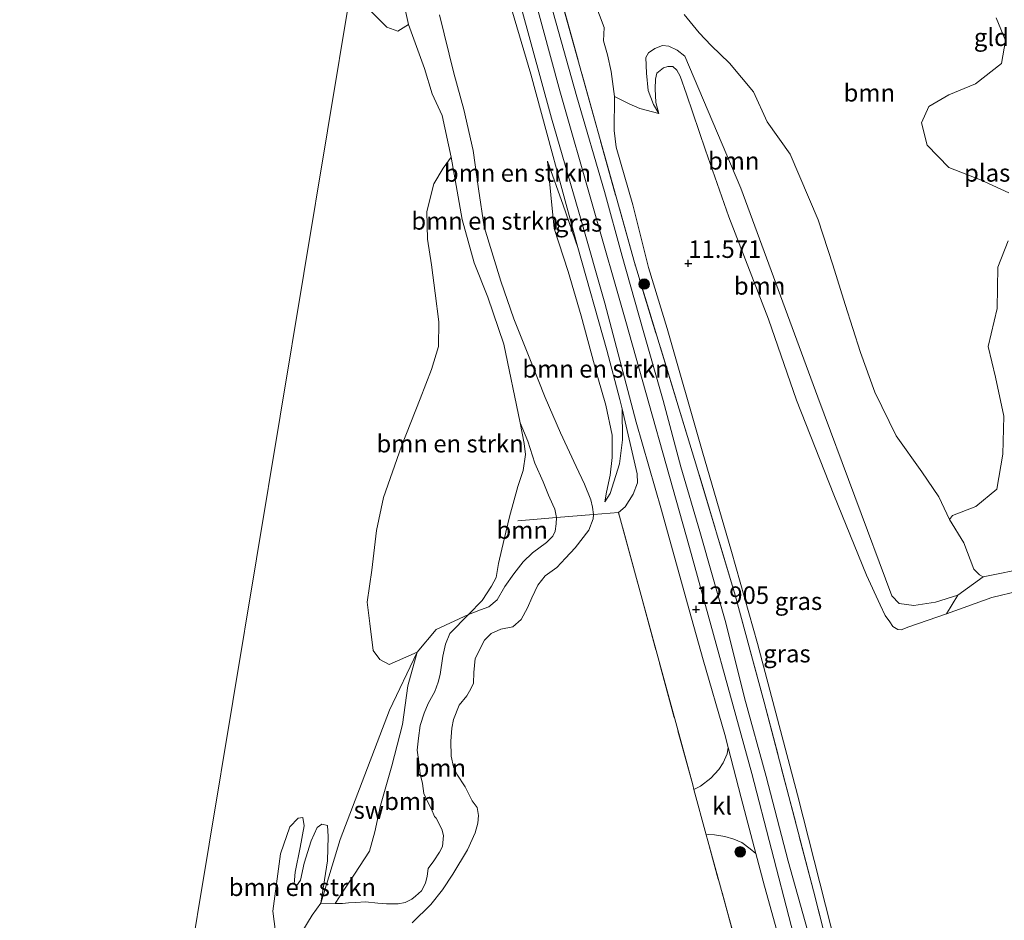
# Model space of a CAD drawing. Units: metres. Extents: x 199990 to 208761, y 431248 to 437501.
# Drawn here: x 200455 to 200595, y 432556 to 432685 of the extents above; entities that cross this region are included whole.
import ezdxf
from ezdxf.enums import TextEntityAlignment as Align

# ---------------------------------------------------------------- set-up
doc = ezdxf.new("R2010")
doc.units = ezdxf.units.M
doc.linetypes.add('IE-TERREINAFSCHEIDING', pattern=[10, 8, -2])
doc.layers.get('0').update_dxf_attribs({"lineweight": 25})
for name, color, linetype, lineweight in [('B-ME-GR-BOMENSTRUIKEN-GV-B6', 93, 'Continuous', 18), ('B-ME-GR-BOOM-GV-B6', 93, 'Continuous', 18), ('B-ME-GR-BOOM-S-B1', 93, 'Continuous', 18), ('B-ME-GW-KRUINLIJN-L-B1', 93, 'Continuous', 18), ('B-ME-GW-TEENLIJN-L-B1', 93, 'Continuous', 18), ('B-ME-IE-GRASLAND-GV-B6', 93, 'Continuous', 18), ('B-ME-IE-GRONDWERKLIJN-GROND_INGERICHT-GV-B6', 253, 'Continuous', 18), ('B-ME-IE-GRONDWERKLIJN-GROND_NIETINGERICHT-GV-B6', 253, 'Continuous', 18), ('B-ME-IE-HULPGEOMETRIE-L-B1', 53, 'Continuous', 18), ('B-ME-IE-TERREINAFSCHEIDING-DOORGANG-L-B1', 8, 'IE-TERREINAFSCHEIDING-KUNSTMATIG-OPEN', 18), ('B-ME-IE-TERREINAFSCHEIDING-RASTERHEKWERK-L-B1', 8, 'IE-TERREINAFSCHEIDING', 18), ('B-ME-OG-WATER-GV-B6', 153, 'Continuous', 18), ('B-ME-VH-VERH_SOORT-BITUMEN-GV-B6', 8, 'IE-TERREINAFSCHEIDING-NATUURLIJK-HOUTWAL', 18), ('B-ME-VH-VERH_SOORT-KLINKERS-GV-B6', 8, 'IE-TERREINAFSCHEIDING-NATUURLIJK-HOUTWAL', 18)]:
    doc.layers.add(name, color=color, linetype=linetype, lineweight=lineweight)
doc.layers.add('B-ME-GW-HOOGTEPUNT-S-B1', color=10, linetype='Continuous')
doc.styles.add('NLCS-ISO', font='NLCS-ISO.TTF')
doc.linetypes.add('IE-TERREINAFSCHEIDING-KUNSTMATIG-OPEN', pattern='A,7,-1.5,[67,NLCS.SHX,S=0.75,R=0,X=0,Y=0],-1.5', length=10)
doc.linetypes.add('IE-TERREINAFSCHEIDING-NATUURLIJK-HOUTWAL', pattern='A,7,-1.5,[67,NLCS.SHX,S=0.75,R=45,X=0,Y=0],-1.5,7,-1.5,[70,NLCS.SHX,S=0.75,R=0,X=0,Y=0],-1.5', length=20)

# ---------------------------------------------------------------- blocks, each defined once
blk = doc.blocks.new('hoogtepunt')
for p, q in [((-0.5, 0), (0.5, 0)), ((0, 0.5), (0, -0.5))]:
    blk.add_line(p, q)
blk = doc.blocks.new('boom')
h = blk.add_hatch(color=256)
edge = h.paths.add_edge_path()
edge.add_arc((0, 0), 0.75, 0, 360)
blk.add_circle((0, 0), 0.75)

msp = doc.modelspace()

# ---------------------------------------------------------------- linework, layer by layer
at = {"layer": 'B-ME-GR-BOMENSTRUIKEN-GV-B6'}
for points in [[(200510.047, 432684.096, 10.374), (200508.527, 432683.137, 10.375), (200506.959, 432683.719, 10.375), (200502.859, 432687.886, 10.375), (200501.9, 432689.32, 10.375), (200505.506, 432711.37, 10.375), (200507.228, 432697.031, 10.374), (200510.047, 432684.096, 10.374)], [(200521.159, 432698.578, 12.466), (200527.533, 432677.001, 12.69), (200534.227, 432652.258, 12.888), (200532.141, 432658.286, 12.763), (200529.896, 432664.597, 12.643), (200530.835, 432654.956, 12.484), (200532.849, 432648.826, 12.574), (200534.702, 432642.529, 12.484), (200537.103, 432633.712, 12.307), (200538.251, 432629.774, 12.307), (200539.13, 432625.477, 12.281), (200539.128, 432622.305, 12.273), (200538.86, 432619.781, 12.307), (200538.348, 432617.32, 12.307), (200538.106, 432615.96, 12.376), (200538.83, 432617.151, 12.621), (200540.168, 432621.363, 12.72), (200540.588, 432624.805, 12.813), (200540.573, 432629.258, 12.871), (200542.687, 432619.982, 12.759), (200542.73, 432618.668, 12.742), (200542.149, 432617.06, 12.699), (200540.974, 432615.226, 12.539), (200540.026, 432614.453, 12.397), (200536.469, 432614.152, 12.238), (200536.322, 432615.215, 12.218), (200536.102, 432616.245, 12.212), (200535.178, 432618.486, 12.143), (200533.986, 432620.996, 12.032), (200531.762, 432625.802, 11.821), (200529.579, 432630.831, 11.691), (200527.682, 432635.638, 11.61), (200525.093, 432642.086, 11.39), (200523.258, 432647.461, 11.369), (200520.884, 432655.23, 11.364), (200520.06, 432660.627, 11.536), (200519.3, 432666.108, 11.743), (200517.951, 432671.941, 11.812), (200516.54, 432677.15, 11.834), (200514.515, 432685.455, 11.855)], [(200514.515, 432685.455, 11.855), (200516.54, 432677.15, 11.834), (200517.951, 432671.941, 11.812), (200519.3, 432666.108, 11.743), (200520.06, 432660.627, 11.536), (200520.884, 432655.23, 11.364), (200523.258, 432647.461, 11.369), (200525.093, 432642.086, 11.39), (200527.682, 432635.638, 11.61), (200529.579, 432630.831, 11.691), (200531.762, 432625.802, 11.821), (200533.986, 432620.996, 12.032), (200535.178, 432618.486, 12.143), (200536.102, 432616.245, 12.212), (200536.322, 432615.215, 12.218), (200536.469, 432614.152, 12.238), (200531.176, 432613.711, 11.158), (200530.958, 432614.895, 11.158), (200530.689, 432615.517, 11.158), (200530.048, 432616.901, 11.059), (200529.3, 432618.798, 10.964), (200528.112, 432621.465, 10.753), (200527.09, 432624.638, 10.465), (200525.988, 432627.252, 10.374), (200523.651, 432638.463, 10.374), (200521.375, 432645.185, 10.374), (200519.421, 432650.08, 10.374), (200517.706, 432656.242, 10.374), (200516.173, 432665.178, 10.374), (200514.862, 432671.118, 10.374), (200513.443, 432674.193, 10.374), (200512.37, 432677.787, 10.374), (200510.047, 432684.096, 10.374), (200507.228, 432697.031, 10.374)], [(200525.988, 432627.252, 10.374), (200526.594, 432624.298, 10.374), (200526.781, 432622.731, 10.374), (200526.455, 432620.43, 10.374), (200525.657, 432618.15, 10.374), (200524.473, 432613.827, 10.374), (200523.72, 432610.646, 10.374), (200522.907, 432607.169, 10.374), (200522.577, 432605.172, 10.374), (200521.907, 432603.92, 10.374), (200520.586, 432601.892, 10.374), (200518.616, 432599.89, 10.374), (200514.038, 432597.731, 10.323), (200511.283, 432594.517, 10.323), (200507.301, 432592.755, 10.374), (200505.956, 432593.472, 10.374), (200505.038, 432594.749, 10.374), (200504.568, 432598.58, 10.374), (200504.187, 432601.626, 10.374), (200504.859, 432606.218, 10.374), (200505.509, 432611.864, 10.374), (200506.495, 432616.568, 10.374), (200509.093, 432623.915, 10.374), (200511.737, 432630.68, 10.374), (200513.35, 432634.847, 10.374), (200514.358, 432638.117, 10.374), (200514.38, 432641.634, 10.374), (200513.888, 432645.756, 10.374), (200513.373, 432649.788, 10.374), (200512.768, 432653.462, 10.374), (200512.701, 432657.382, 10.374), (200513.686, 432661.325, 10.374), (200515.008, 432663.565, 10.374), (200516.173, 432665.178, 10.374), (200517.706, 432656.242, 10.374), (200519.421, 432650.08, 10.374), (200521.375, 432645.185, 10.374), (200523.651, 432638.463, 10.374), (200525.988, 432627.252, 10.374)], [(200534.227, 432652.258, 12.888), (200538.352, 432637.632, 12.888), (200540.215, 432630.577, 12.927), (200540.573, 432629.258, 12.871), (200540.588, 432624.805, 12.813), (200540.168, 432621.363, 12.72), (200538.83, 432617.151, 12.621), (200538.106, 432615.96, 12.376), (200538.348, 432617.32, 12.307), (200538.86, 432619.781, 12.307), (200539.128, 432622.305, 12.273), (200539.13, 432625.477, 12.281), (200538.251, 432629.774, 12.307), (200537.103, 432633.712, 12.307), (200534.702, 432642.529, 12.484), (200532.849, 432648.826, 12.574), (200530.835, 432654.956, 12.484), (200529.896, 432664.597, 12.643), (200532.141, 432658.286, 12.763), (200534.227, 432652.258, 12.888)], [(200491.312, 432552.717, 10.323), (200490.707, 432557.533, 10.323), (200491.805, 432565.732, 10.323), (200493.149, 432569.585, 10.323), (200494.314, 432570.817, 10.323), (200495.008, 432570.929, 10.323), (200495.187, 432569.742, 10.323), (200494.605, 432566.65, 10.323), (200493.91, 432563.111, 10.323), (200493.776, 432561.431, 10.323), (200494.089, 432561.162, 10.323), (200494.672, 432561.968, 10.323), (200495.187, 432564.41, 10.323), (200496.173, 432567.591, 10.323), (200497.024, 432569.473, 10.323), (200497.719, 432569.966, 10.323), (200498.525, 432569.764, 10.323), (200498.615, 432568.218, 10.323), (200498.503, 432564.724, 10.323), (200497.562, 432558.675, 10.323)], [(200497.562, 432558.675, 10.323), (200496.329, 432556.984, 10.323), (200494.862, 432554.542, 10.323)]]:
    msp.add_polyline3d(points, dxfattribs=at)
at = {"layer": 'B-ME-GR-BOOM-GV-B6'}
for points in [[(200549.393, 432685.538, 10.353), (200551.532, 432682.881, 10.353), (200553.261, 432681.113, 10.353), (200555.889, 432678.583, 10.353), (200559.322, 432674.472, 10.353), (200561.276, 432670.176, 10.353), (200564.517, 432665.596, 10.353), (200568.532, 432656.196, 10.353), (200570.627, 432649.784, 10.353), (200572.403, 432644.107, 10.353), (200574.582, 432637.282, 10.353), (200576.616, 432631.601, 10.353), (200579.673, 432625.383, 10.353), (200583.344, 432620.232, 10.353), (200585.754, 432616.657, 10.353), (200587.288, 432613.449, 10.353), (200589.306, 432610.11, 10.353), (200590.754, 432606.341, 10.353), (200591.575, 432605.534, 10.353), (200592.087, 432605.266, 10.353), (200588.487, 432602.638, 10.5), (200585.289, 432601.62, 10.612), (200582.177, 432601.163, 10.65), (200580.115, 432601.462, 10.681), (200579.041, 432602.532, 10.669), (200568.476, 432630.916, 10.431), (200557.513, 432660.707, 10.531), (200549.5, 432679.568, 10.65), (200548.403, 432680.411, 10.693), (200547.213, 432680.974, 10.693), (200546.309, 432681.087, 10.706), (200545.24, 432680.662, 10.744), (200544.307, 432680.049, 10.744), (200543.937, 432679.382, 10.744), (200544.029, 432677.136, 10.856), (200544.264, 432674.672, 11.054), (200545.033, 432672.655, 11.274), (200545.773, 432671.398, 11.463), (200543.083, 432672.077, 11.325), (200541.575, 432672.745, 11.413), (200539.467, 432673.835, 11.726), (200538.993, 432677.372, 11.382), (200538.483, 432679.744, 11.054), (200537.914, 432681.778, 10.865), (200538.015, 432683.655, 10.65), (200535.47, 432690.366, 10.817)], [(200587.288, 432613.449, 10.353), (200585.754, 432616.657, 10.353), (200583.344, 432620.232, 10.353), (200579.673, 432625.383, 10.353), (200576.616, 432631.601, 10.353), (200574.582, 432637.282, 10.353), (200572.403, 432644.107, 10.353), (200570.627, 432649.784, 10.353), (200568.532, 432656.196, 10.353), (200564.517, 432665.596, 10.353), (200561.276, 432670.176, 10.353), (200559.322, 432674.472, 10.353), (200555.889, 432678.583, 10.353), (200553.261, 432681.113, 10.353), (200551.532, 432682.881, 10.353), (200549.393, 432685.538, 10.353)], [(200593.941, 432685.037, 10.234), (200595.277, 432681.818, 10.234), (200594.712, 432678.529, 10.247), (200591.006, 432675.635, 10.265), (200587.204, 432674.067, 10.297), (200584.342, 432672.373, 10.303), (200583.263, 432670.068, 10.316), (200584.083, 432666.858, 10.297), (200587.184, 432663.681, 10.272), (200591.713, 432661.935, 10.272), (200595.752, 432660.062, 10.284)], [(200549.5, 432679.568, 10.65), (200557.513, 432660.707, 10.531), (200568.476, 432630.916, 10.431), (200579.041, 432602.532, 10.669), (200580.115, 432601.462, 10.681), (200582.177, 432601.163, 10.65), (200585.289, 432601.62, 10.612), (200588.487, 432602.638, 10.5), (200586.841, 432599.971, 11.571), (200581.465, 432598.111, 11.545), (200580.387, 432597.712, 11.524), (200579.895, 432597.757, 11.515), (200579.167, 432598.149, 11.506), (200578.747, 432598.816, 11.455), (200578.116, 432599.743, 11.412), (200577.36, 432601.242, 11.304), (200575.444, 432605.478, 11.274), (200570.785, 432616.971, 11.274), (200565.449, 432630.49, 11.274), (200561.435, 432642.022, 11.192), (200555.78, 432656.626, 11.252), (200552.436, 432666.132, 11.222), (200549.746, 432674.155, 11.317), (200548.837, 432676.7, 11.295), (200548.347, 432677.559, 11.295), (200547.805, 432678.089, 11.231), (200547.08, 432678.088, 11.218), (200546.481, 432677.905, 11.227), (200545.506, 432677.151, 11.209), (200545.321, 432676.279, 11.244), (200545.276, 432674.913, 11.304), (200545.368, 432672.939, 11.394), (200545.773, 432671.398, 11.463), (200545.033, 432672.655, 11.274), (200544.264, 432674.672, 11.054), (200544.029, 432677.136, 10.856), (200543.937, 432679.382, 10.744), (200544.307, 432680.049, 10.744), (200545.24, 432680.662, 10.744), (200546.309, 432681.087, 10.706), (200547.213, 432680.974, 10.693), (200548.403, 432680.411, 10.693), (200549.5, 432679.568, 10.65)], [(200595.649, 432653.206, 10.322), (200594.177, 432649.448, 10.341), (200594.078, 432643.564, 10.328), (200592.801, 432638.13, 10.334), (200593.826, 432633.761, 10.353), (200595.041, 432628.171, 10.359), (200594.875, 432622.761, 10.347), (200594.048, 432617.789, 10.347), (200591.034, 432615.292, 10.334), (200587.694, 432613.989, 10.347), (200587.288, 432613.449, 10.353)], [(200531.176, 432613.711, 11.158), (200531.144, 432612.827, 11.158), (200530.982, 432611.775, 11.158), (200530.649, 432611.039, 11.153), (200529.762, 432610.174, 11.097), (200527.786, 432608.663, 10.899), (200526.435, 432607.397, 10.882), (200525.109, 432605.677, 10.783), (200523.822, 432603.875, 10.693), (200522.719, 432601.986, 10.602), (200521.536, 432600.97, 10.533), (200520.344, 432600.558, 10.434), (200518.616, 432599.89, 10.374), (200520.586, 432601.892, 10.374), (200521.907, 432603.92, 10.374), (200522.577, 432605.172, 10.374), (200522.907, 432607.169, 10.374), (200523.72, 432610.646, 10.374), (200524.473, 432613.827, 10.374), (200525.657, 432618.15, 10.374), (200526.455, 432620.43, 10.374), (200526.781, 432622.731, 10.374), (200526.594, 432624.298, 10.374), (200525.988, 432627.252, 10.374), (200527.09, 432624.638, 10.465), (200528.112, 432621.465, 10.753), (200529.3, 432618.798, 10.964), (200530.048, 432616.901, 11.059), (200530.689, 432615.517, 11.158), (200530.958, 432614.895, 11.158), (200531.176, 432613.711, 11.158)], [(200494.862, 432554.542, 10.323), (200496.329, 432556.984, 10.323), (200497.562, 432558.675, 10.323), (200499.596, 432558.629, 10.374), (200500.643, 432558.657, 10.37), (200501.51, 432558.707, 10.37), (200502.545, 432558.783, 10.4), (200503.948, 432558.879, 10.43), (200505.674, 432558.678, 10.465), (200506.942, 432558.587, 10.559), (200508.603, 432558.605, 10.611), (200509.608, 432558.755, 10.637), (200510.553, 432559.268, 10.645), (200511.046, 432559.694, 10.645), (200511.945, 432560.46, 10.684), (200512.493, 432561.556, 10.684), (200512.739, 432562.551, 10.684), (200512.883, 432563.629, 10.706), (200513.689, 432564.734, 10.912), (200514.474, 432565.962, 11.02), (200514.92, 432566.781, 11.041), (200515.059, 432568.347, 10.977), (200514.804, 432569.265, 10.947), (200514.012, 432570.793, 11.059), (200513.788, 432571.054, 10.938), (200513.342, 432572.085, 10.874), (200512.853, 432572.998, 10.762), (200512.248, 432574.345, 10.598), (200512.055, 432575.747, 10.598), (200511.73, 432577.14, 10.589), (200511.564, 432578.857, 10.594), (200511.321, 432580.51, 10.607), (200511.489, 432582.246, 10.611), (200511.722, 432584.039, 10.62), (200512.324, 432585.788, 10.62), (200512.896, 432587.174, 10.654), (200513.84, 432588.875, 10.65), (200514.289, 432590.246, 10.65), (200514.572, 432591.3, 10.641), (200514.967, 432593.952, 10.62), (200515.359, 432595.656, 10.533), (200515.982, 432597.151, 10.374), (200518.616, 432599.89, 10.374), (200520.344, 432600.558, 10.434), (200521.536, 432600.97, 10.533), (200522.719, 432601.986, 10.602), (200523.822, 432603.875, 10.693), (200525.109, 432605.677, 10.783), (200526.435, 432607.397, 10.882), (200527.786, 432608.663, 10.899), (200529.762, 432610.174, 11.097), (200530.649, 432611.039, 11.153), (200530.982, 432611.775, 11.158), (200531.144, 432612.827, 11.158), (200531.176, 432613.711, 11.158), (200536.469, 432614.152, 12.238), (200536.428, 432613.542, 12.273), (200535.815, 432611.901, 12.242), (200533.86, 432609.41, 12.182), (200532.452, 432607.914, 12.178), (200531.241, 432606.588, 12.174), (200529.597, 432605.412, 12.156), (200528.52, 432604.046, 12.113), (200527.679, 432602.263, 12.1), (200527.044, 432600.842, 12.174), (200526.149, 432599.17, 12.169), (200524.976, 432598.123, 12.135), (200523.268, 432597.806, 12.152), (200521.846, 432597.18, 12.182), (200520.905, 432596.204, 12.178), (200519.6, 432593.58, 12.143), (200519.391, 432591.597, 12.143), (200519.324, 432590.068, 12.217), (200518.969, 432589.288, 12.26), (200518.382, 432588.262, 12.311), (200517.322, 432586.936, 12.35), (200516.495, 432584.895, 12.402), (200516.273, 432583.675, 12.44), (200516.132, 432581.819, 12.445), (200516.175, 432579.666, 12.462), (200516.485, 432578.131, 12.479), (200516.944, 432577.079, 12.445), (200518.166, 432575.281, 12.432), (200519.156, 432573.3, 12.471), (200519.884, 432572.321, 12.471)], [(200499.596, 432558.629, 10.374), (200500.834, 432560.542, 10.478), (200502.353, 432562.829, 10.522), (200504.502, 432566.114, 10.496), (200505.25, 432568.879, 10.496), (200506.082, 432572.611, 10.513), (200507.709, 432578.286, 10.443), (200509.214, 432584.174, 10.513), (200509.996, 432589.718, 10.53), (200511.283, 432594.517, 10.323), (200514.038, 432597.731, 10.323), (200518.616, 432599.89, 10.374), (200515.982, 432597.151, 10.374), (200515.359, 432595.656, 10.533), (200514.967, 432593.952, 10.62), (200514.572, 432591.3, 10.641), (200514.289, 432590.246, 10.65), (200513.84, 432588.875, 10.65), (200512.896, 432587.174, 10.654), (200512.324, 432585.788, 10.62), (200511.722, 432584.039, 10.62), (200511.489, 432582.246, 10.611), (200511.321, 432580.51, 10.607), (200511.564, 432578.857, 10.594), (200511.73, 432577.14, 10.589), (200512.055, 432575.747, 10.598), (200512.248, 432574.345, 10.598), (200512.853, 432572.998, 10.762), (200513.342, 432572.085, 10.874), (200513.788, 432571.054, 10.938), (200514.012, 432570.793, 11.059), (200514.804, 432569.265, 10.947), (200515.059, 432568.347, 10.977), (200514.92, 432566.781, 11.041), (200514.474, 432565.962, 11.02), (200513.689, 432564.734, 10.912), (200512.883, 432563.629, 10.706), (200512.739, 432562.551, 10.684), (200512.493, 432561.556, 10.684), (200511.945, 432560.46, 10.684), (200511.046, 432559.694, 10.645), (200510.553, 432559.268, 10.645), (200509.608, 432558.755, 10.637), (200508.603, 432558.605, 10.611), (200506.942, 432558.587, 10.559), (200505.674, 432558.678, 10.465), (200503.948, 432558.879, 10.43), (200502.545, 432558.783, 10.4), (200501.51, 432558.707, 10.37), (200500.643, 432558.657, 10.37), (200499.596, 432558.629, 10.374)], [(200519.884, 432572.321, 12.471), (200520.074, 432571.179, 12.457), (200519.951, 432570.114, 12.443), (200519.604, 432568.726, 12.476), (200518.473, 432566.295, 12.54), (200516.412, 432562.812, 12.6), (200514.899, 432560.572, 12.586), (200513.242, 432558.511, 12.614), (200510.587, 432555.89, 12.559)]]:
    msp.add_polyline3d(points, dxfattribs=at)
at = {"layer": 'B-ME-GW-KRUINLIJN-L-B1'}
for points in [[(200514.715, 432740.836, 12.669), (200519.648, 432718.94, 12.643), (200531.679, 432674.645, 12.776), (200541.094, 432641.698, 12.854), (200550.171, 432609.435, 12.888), (200559.065, 432577.187, 13.047), (200564.703, 432555.483, 13.09), (200575.43, 432515.826, 13.185), (200582.792, 432488.92, 13.362), (200588.87, 432466.909, 13.37), (200596.921, 432438.647, 13.344), (200601.584, 432421.223, 13.336), (200608.881, 432394.323, 13.474), (200614.773, 432372.465, 13.456)], [(200519.884, 432572.321, 12.471), (200519.156, 432573.3, 12.471), (200518.166, 432575.281, 12.432), (200516.944, 432577.079, 12.445), (200516.485, 432578.131, 12.479), (200516.175, 432579.666, 12.462), (200516.132, 432581.819, 12.445), (200516.273, 432583.675, 12.44), (200516.495, 432584.895, 12.402), (200517.322, 432586.936, 12.35), (200518.382, 432588.262, 12.311), (200518.969, 432589.288, 12.26), (200519.324, 432590.068, 12.217), (200519.391, 432591.597, 12.143), (200519.6, 432593.58, 12.143), (200520.905, 432596.204, 12.178), (200521.846, 432597.18, 12.182), (200523.268, 432597.806, 12.152), (200524.976, 432598.123, 12.135), (200526.149, 432599.17, 12.169), (200527.044, 432600.842, 12.174), (200527.679, 432602.263, 12.1), (200528.52, 432604.046, 12.113), (200529.597, 432605.412, 12.156), (200531.241, 432606.588, 12.174), (200532.452, 432607.914, 12.178), (200533.86, 432609.41, 12.182), (200535.815, 432611.901, 12.242), (200536.428, 432613.542, 12.273), (200536.469, 432614.152, 12.238), (200536.322, 432615.215, 12.218), (200536.102, 432616.245, 12.212), (200535.178, 432618.486, 12.143), (200533.986, 432620.996, 12.032), (200531.762, 432625.802, 11.821), (200529.579, 432630.831, 11.691), (200527.682, 432635.638, 11.61), (200525.093, 432642.086, 11.39), (200523.258, 432647.461, 11.369), (200520.884, 432655.23, 11.364), (200520.06, 432660.627, 11.536), (200519.3, 432666.108, 11.743), (200517.951, 432671.941, 11.812), (200516.54, 432677.15, 11.834), (200514.515, 432685.455, 11.855)], [(200555.78, 432656.626, 11.252), (200552.436, 432666.132, 11.222), (200549.746, 432674.155, 11.317), (200548.837, 432676.7, 11.295), (200548.347, 432677.559, 11.295), (200547.805, 432678.089, 11.231), (200547.08, 432678.088, 11.218), (200546.481, 432677.905, 11.227), (200545.506, 432677.151, 11.209), (200545.321, 432676.279, 11.244), (200545.276, 432674.913, 11.304), (200545.368, 432672.939, 11.394), (200545.773, 432671.398, 11.463)], [(200529.896, 432664.597, 12.643), (200532.141, 432658.286, 12.763), (200534.227, 432652.258, 12.888), (200538.352, 432637.632, 12.888), (200540.215, 432630.577, 12.927), (200540.573, 432629.258, 12.871)], [(200555.78, 432656.626, 11.252), (200561.435, 432642.022, 11.192), (200565.449, 432630.49, 11.274), (200570.785, 432616.971, 11.274), (200575.444, 432605.478, 11.274), (200577.36, 432601.242, 11.304), (200578.116, 432599.743, 11.412), (200578.747, 432598.816, 11.455), (200579.167, 432598.149, 11.506), (200579.895, 432597.757, 11.515), (200580.387, 432597.712, 11.524), (200581.465, 432598.111, 11.545), (200586.841, 432599.971, 11.571), (200593.306, 432602.302, 11.644), (200597.263, 432603.24, 11.717)], [(200540.573, 432629.258, 12.871), (200540.588, 432624.805, 12.813), (200540.168, 432621.363, 12.72), (200538.83, 432617.151, 12.621), (200538.106, 432615.96, 12.376)], [(200519.884, 432572.321, 12.471), (200520.074, 432571.179, 12.457), (200519.951, 432570.114, 12.443), (200519.604, 432568.726, 12.476), (200518.473, 432566.295, 12.54), (200516.412, 432562.812, 12.6), (200514.899, 432560.572, 12.586), (200513.242, 432558.511, 12.614), (200510.587, 432555.89, 12.559)]]:
    msp.add_polyline3d(points, dxfattribs=at)
at = {"layer": 'B-ME-GW-TEENLIJN-L-B1'}
for points in [[(200560.569, 432722.863, 10.284), (200559.353, 432723.647, 10.315), (200556.582, 432723.488, 10.365), (200553.816, 432723.587, 10.503), (200551.793, 432723.55, 10.503), (200548.831, 432722.923, 10.503), (200545.76, 432721.417, 10.472), (200541.948, 432719.331, 10.654), (200537.945, 432716.778, 10.666), (200534.118, 432713.918, 10.754), (200531.784, 432712.017, 10.842), (200530.843, 432709.739, 10.804), (200531.318, 432705.258, 10.767), (200533.095, 432698.867, 10.792), (200535.47, 432690.366, 10.817), (200538.015, 432683.655, 10.65)], [(200539.703, 432666.591, 11.889), (200539.425, 432668.958, 11.881), (200539.467, 432673.835, 11.726), (200538.993, 432677.372, 11.382), (200538.483, 432679.744, 11.054), (200537.914, 432681.778, 10.865), (200538.015, 432683.655, 10.65)], [(200545.773, 432671.398, 11.463), (200545.033, 432672.655, 11.274), (200544.264, 432674.672, 11.054), (200544.029, 432677.136, 10.856), (200543.937, 432679.382, 10.744), (200544.307, 432680.049, 10.744), (200545.24, 432680.662, 10.744), (200546.309, 432681.087, 10.706), (200547.213, 432680.974, 10.693), (200548.403, 432680.411, 10.693), (200549.5, 432679.568, 10.65)], [(200549.5, 432679.568, 10.65), (200557.513, 432660.707, 10.531), (200568.476, 432630.916, 10.431), (200579.041, 432602.532, 10.669), (200580.115, 432601.462, 10.681), (200582.177, 432601.163, 10.65), (200585.289, 432601.62, 10.612), (200588.487, 432602.638, 10.5), (200592.087, 432605.266, 10.353)], [(200539.703, 432666.591, 11.889), (200542.069, 432658.34, 11.907), (200544.335, 432649.419, 11.846)], [(200529.896, 432664.597, 12.643), (200530.835, 432654.956, 12.484), (200532.849, 432648.826, 12.574), (200534.702, 432642.529, 12.484), (200537.103, 432633.712, 12.307), (200538.251, 432629.774, 12.307), (200539.13, 432625.477, 12.281), (200539.128, 432622.305, 12.273), (200538.86, 432619.781, 12.307), (200538.348, 432617.32, 12.307), (200538.106, 432615.96, 12.376)], [(200602.935, 432468.558, 11.679), (200601.02, 432468.974, 11.693), (200598.539, 432469.627, 11.798), (200595.39, 432471.112, 12.035), (200593.343, 432472.959, 12.211), (200590.578, 432480.909, 12.24), (200588.904, 432487.734, 12.035), (200588.286, 432492.579, 12.016), (200586.984, 432498.629, 11.983), (200584.487, 432505.904, 11.874), (200581.532, 432516.347, 11.803), (200576.136, 432533.995, 11.883), (200571.162, 432552.215, 11.926), (200565.59, 432574.136, 11.902), (200559.895, 432595.721, 11.898), (200556.16, 432608.864, 11.769), (200551.969, 432623.244, 11.836), (200546.961, 432640.683, 11.86), (200544.335, 432649.419, 11.846)], [(200525.988, 432627.252, 10.374), (200527.09, 432624.638, 10.465), (200528.112, 432621.465, 10.753), (200529.3, 432618.798, 10.964), (200530.048, 432616.901, 11.059), (200530.689, 432615.517, 11.158), (200530.958, 432614.895, 11.158), (200531.176, 432613.711, 11.158), (200531.144, 432612.827, 11.158), (200530.982, 432611.775, 11.158), (200530.649, 432611.039, 11.153), (200529.762, 432610.174, 11.097), (200527.786, 432608.663, 10.899), (200526.435, 432607.397, 10.882), (200525.109, 432605.677, 10.783), (200523.822, 432603.875, 10.693), (200522.719, 432601.986, 10.602), (200521.536, 432600.97, 10.533), (200520.344, 432600.558, 10.434), (200518.616, 432599.89, 10.374)], [(200518.616, 432599.89, 10.374), (200515.982, 432597.151, 10.374), (200515.359, 432595.656, 10.533), (200514.967, 432593.952, 10.62), (200514.572, 432591.3, 10.641), (200514.289, 432590.246, 10.65), (200513.84, 432588.875, 10.65), (200512.896, 432587.174, 10.654), (200512.324, 432585.788, 10.62), (200511.722, 432584.039, 10.62), (200511.489, 432582.246, 10.611), (200511.321, 432580.51, 10.607), (200511.564, 432578.857, 10.594), (200511.73, 432577.14, 10.589), (200512.055, 432575.747, 10.598), (200512.248, 432574.345, 10.598), (200512.853, 432572.998, 10.762), (200513.342, 432572.085, 10.874), (200513.788, 432571.054, 10.938), (200514.012, 432570.793, 11.059), (200514.804, 432569.265, 10.947), (200515.059, 432568.347, 10.977), (200514.92, 432566.781, 11.041), (200514.474, 432565.962, 11.02), (200513.689, 432564.734, 10.912), (200512.883, 432563.629, 10.706), (200512.739, 432562.551, 10.684), (200512.493, 432561.556, 10.684), (200511.945, 432560.46, 10.684), (200511.046, 432559.694, 10.645), (200510.553, 432559.268, 10.645), (200509.608, 432558.755, 10.637), (200508.603, 432558.605, 10.611), (200506.942, 432558.587, 10.559), (200505.674, 432558.678, 10.465), (200503.948, 432558.879, 10.43), (200502.545, 432558.783, 10.4), (200501.51, 432558.707, 10.37), (200500.643, 432558.657, 10.37), (200499.596, 432558.629, 10.374), (200497.562, 432558.675, 10.323)]]:
    msp.add_polyline3d(points, dxfattribs=at)
at = {"layer": 'B-ME-IE-GRASLAND-GV-B6'}
for points in [[(200567, 432554.807, 13.009), (200564.26, 432564.682, 13.069), (200561.095, 432576.766, 12.991), (200558.024, 432587.984, 12.953), (200555.336, 432598.694, 12.884), (200551.628, 432611.727, 12.892), (200548.927, 432620.952, 12.867), (200546.436, 432630.416, 12.832), (200543.54, 432640.405, 12.798), (200540.574, 432651.041, 12.738), (200538.025, 432660.272, 12.703), (200534.071, 432673.778, 12.656), (200530.723, 432685.793, 12.574), (200524.274, 432709.02, 12.518), (200519.717, 432729.516, 12.527), (200515.897, 432745.903, 12.565), (200517.033, 432746.295, 12.514), (200519.669, 432734.879, 12.561), (200521.435, 432727.866, 12.565), (200522.461, 432724.453, 12.561), (200523.791, 432723.136, 12.539), (200525.142, 432722.694, 12.488), (200526.475, 432722.363, 12.238)], [(200526.475, 432722.363, 12.238), (200523.199, 432720.414, 12.587), (200524.383, 432715.616, 12.453), (200525.363, 432711.828, 12.621), (200531.618, 432688.521, 12.563), (200542.311, 432650.107, 12.695), (200551.227, 432620.915, 12.676), (200556.701, 432602.641, 12.691), (200560.844, 432587.353, 12.705), (200567.845, 432560.453, 12.781), (200574.725, 432533.51, 12.805)], [(200574.725, 432533.51, 12.805), (200567.845, 432560.453, 12.781), (200560.844, 432587.353, 12.705), (200556.701, 432602.641, 12.691), (200551.227, 432620.915, 12.676), (200542.311, 432650.107, 12.695), (200531.618, 432688.521, 12.563), (200525.363, 432711.828, 12.621), (200525.223, 432713.222, 12.557), (200525.352, 432714.707, 12.393), (200526.114, 432715.817, 12.264), (200527.811, 432716.898, 12.096), (200532.079, 432718.906, 12.079), (200539.18, 432722.782, 11.696), (200532.403, 432718.192, 11.722), (200529.344, 432716.219, 11.79), (200527.912, 432715.158, 11.885), (200527.196, 432714.162, 11.885), (200526.883, 432712.605, 11.885), (200527.437, 432709.675, 11.859), (200528.368, 432706.331, 11.907)], [(200528.368, 432706.331, 11.907), (200530.843, 432709.739, 10.804), (200531.318, 432705.258, 10.767), (200533.095, 432698.867, 10.792), (200535.47, 432690.366, 10.817), (200538.015, 432683.655, 10.65), (200537.914, 432681.778, 10.865), (200538.483, 432679.744, 11.054), (200538.993, 432677.372, 11.382), (200539.467, 432673.835, 11.726), (200539.425, 432668.958, 11.881), (200539.703, 432666.591, 11.889), (200542.069, 432658.34, 11.907), (200544.335, 432649.419, 11.846), (200546.961, 432640.683, 11.86), (200551.969, 432623.244, 11.836), (200556.16, 432608.864, 11.769), (200559.895, 432595.721, 11.898), (200565.59, 432574.136, 11.902), (200571.162, 432552.215, 11.926)], [(200524.66, 432691.978, 12.509), (200530.469, 432670.731, 12.647), (200534.73, 432656.161, 12.703), (200538.102, 432644.316, 12.755), (200542.578, 432627.347, 12.819), (200546.155, 432614.771, 12.849), (200550.148, 432600.551, 12.854), (200552.129, 432593.423, 12.936), (200555.203, 432582.778, 12.953), (200555.689, 432580.919, 12.957), (200555.567, 432579.998, 12.953), (200554.994, 432578.727, 12.884), (200554.354, 432577.764, 12.884), (200553.223, 432576.532, 12.884), (200551.758, 432575.403, 12.884), (200550.812, 432574.883, 12.885), (200550.63, 432575.557, 12.88), (200540.026, 432614.453, 12.397), (200540.974, 432615.226, 12.539), (200542.149, 432617.06, 12.699), (200542.73, 432618.668, 12.742), (200542.687, 432619.982, 12.759), (200540.573, 432629.258, 12.871), (200540.215, 432630.577, 12.927), (200538.352, 432637.632, 12.888), (200534.227, 432652.258, 12.888), (200527.533, 432677.001, 12.69), (200521.159, 432698.578, 12.466)], [(200552.554, 432568.433, 12.937), (200552.846, 432568.484, 13.004), (200553.743, 432568.426, 13.004), (200555.234, 432568.176, 13.004), (200556.495, 432567.831, 13.004), (200557.617, 432567.345, 13.004), (200558.843, 432566.422, 13.004), (200559.622, 432565.788, 13.005), (200560.877, 432561.115, 13.017), (200562.875, 432553.919, 13.035)], [(200562.235, 432533.201, 12.854), (200552.784, 432567.58, 12.944), (200552.554, 432568.433, 12.937)]]:
    msp.add_polyline3d(points, dxfattribs=at)
at = {"layer": 'B-ME-IE-GRONDWERKLIJN-GROND_INGERICHT-GV-B6'}
for points in [[(200571.162, 432552.215, 11.926), (200565.59, 432574.136, 11.902), (200559.895, 432595.721, 11.898), (200556.16, 432608.864, 11.769), (200551.969, 432623.244, 11.836), (200546.961, 432640.683, 11.86), (200544.335, 432649.419, 11.846), (200542.069, 432658.34, 11.907), (200539.703, 432666.591, 11.889), (200539.425, 432668.958, 11.881), (200539.467, 432673.835, 11.726), (200541.575, 432672.745, 11.413), (200543.083, 432672.077, 11.325), (200545.773, 432671.398, 11.463), (200545.368, 432672.939, 11.394), (200545.276, 432674.913, 11.304), (200545.321, 432676.279, 11.244), (200545.506, 432677.151, 11.209), (200546.481, 432677.905, 11.227), (200547.08, 432678.088, 11.218), (200547.805, 432678.089, 11.231), (200548.347, 432677.559, 11.295), (200548.837, 432676.7, 11.295), (200549.746, 432674.155, 11.317), (200552.436, 432666.132, 11.222), (200555.78, 432656.626, 11.252), (200561.435, 432642.022, 11.192), (200565.449, 432630.49, 11.274), (200570.785, 432616.971, 11.274), (200575.444, 432605.478, 11.274), (200577.36, 432601.242, 11.304), (200578.116, 432599.743, 11.412), (200578.747, 432598.816, 11.455), (200579.167, 432598.149, 11.506), (200579.895, 432597.757, 11.515), (200580.387, 432597.712, 11.524), (200581.465, 432598.111, 11.545), (200586.841, 432599.971, 11.571), (200593.306, 432602.302, 11.644), (200597.263, 432603.24, 11.717)], [(200510.587, 432555.89, 12.559), (200513.242, 432558.511, 12.614), (200514.899, 432560.572, 12.586), (200516.412, 432562.812, 12.6), (200518.473, 432566.295, 12.54), (200519.604, 432568.726, 12.476), (200519.951, 432570.114, 12.443), (200520.074, 432571.179, 12.457), (200519.884, 432572.321, 12.471), (200519.156, 432573.3, 12.471), (200518.166, 432575.281, 12.432), (200516.944, 432577.079, 12.445), (200516.485, 432578.131, 12.479), (200516.175, 432579.666, 12.462), (200516.132, 432581.819, 12.445), (200516.273, 432583.675, 12.44), (200516.495, 432584.895, 12.402), (200517.322, 432586.936, 12.35), (200518.382, 432588.262, 12.311), (200518.969, 432589.288, 12.26), (200519.324, 432590.068, 12.217), (200519.391, 432591.597, 12.143), (200519.6, 432593.58, 12.143), (200520.905, 432596.204, 12.178), (200521.846, 432597.18, 12.182), (200523.268, 432597.806, 12.152), (200524.976, 432598.123, 12.135), (200526.149, 432599.17, 12.169), (200527.044, 432600.842, 12.174), (200527.679, 432602.263, 12.1), (200528.52, 432604.046, 12.113), (200529.597, 432605.412, 12.156), (200531.241, 432606.588, 12.174), (200532.452, 432607.914, 12.178), (200533.86, 432609.41, 12.182), (200535.815, 432611.901, 12.242), (200536.428, 432613.542, 12.273), (200536.469, 432614.152, 12.238), (200540.026, 432614.453, 12.397), (200550.63, 432575.557, 12.88)], [(200586.841, 432599.971, 11.571), (200588.487, 432602.638, 10.5), (200592.087, 432605.266, 10.353), (200598.682, 432606.597, 10.353)], [(200597.263, 432603.24, 11.717), (200593.306, 432602.302, 11.644), (200586.841, 432599.971, 11.571)], [(200550.63, 432575.557, 12.88), (200550.812, 432574.883, 12.885), (200552.554, 432568.433, 12.937), (200552.784, 432567.58, 12.944), (200562.235, 432533.201, 12.854)]]:
    msp.add_polyline3d(points, dxfattribs=at)
at = {"layer": 'B-ME-IE-GRONDWERKLIJN-GROND_NIETINGERICHT-GV-B6'}
msp.add_polyline3d([(200499.596, 432558.629, 10.374), (200497.562, 432558.675, 10.323), (200500.306, 432567.748, 10.323), (200507.351, 432586.217, 10.323), (200511.283, 432594.517, 10.323), (200509.996, 432589.718, 10.53), (200509.214, 432584.174, 10.513), (200507.709, 432578.286, 10.443), (200506.082, 432572.611, 10.513), (200505.25, 432568.879, 10.496), (200504.502, 432566.114, 10.496), (200502.353, 432562.829, 10.522), (200500.834, 432560.542, 10.478), (200499.596, 432558.629, 10.374)], dxfattribs=at)
at = {"layer": 'B-ME-IE-HULPGEOMETRIE-L-B1'}
msp.add_polyline3d([(200454.581, 432404.214, 10.375), (200501.9, 432689.32, 10.375), (200505.506, 432711.37, 10.375), (200506.358, 432714.432, 11.174), (200510.488, 432719.729, 11.511), (200513.004, 432729.676, 12.44), (200513.618, 432736.673, 12.561), (200514.715, 432740.836, 12.669), (200515.897, 432745.903, 12.565), (200517.033, 432746.295, 12.514), (200519.916, 432750.983, 12.168), (200520.472, 432766.376, 10.413), (200523.83, 432795.748, 10.413), (200529.717, 432847.233, 10.413)], dxfattribs=at)
at = {"layer": 'B-ME-IE-TERREINAFSCHEIDING-DOORGANG-L-B1'}
msp.add_polyline3d([(200550.63, 432575.557, 12.88), (200550.812, 432574.883, 12.885), (200552.554, 432568.433, 12.937), (200552.784, 432567.58, 12.944)], dxfattribs=at)
at = {"layer": 'B-ME-IE-TERREINAFSCHEIDING-RASTERHEKWERK-L-B1'}
for points in [[(200593.168, 432466.019, 12.923), (200590.4, 432474.962, 13.085), (200585.745, 432492.347, 13.156), (200581.328, 432507.998, 13.085), (200574.725, 432533.51, 12.805), (200567.845, 432560.453, 12.781), (200560.844, 432587.353, 12.705), (200556.701, 432602.641, 12.691), (200551.227, 432620.915, 12.676), (200542.311, 432650.107, 12.695), (200531.618, 432688.521, 12.563), (200525.363, 432711.828, 12.621)], [(200550.63, 432575.557, 12.88), (200540.026, 432614.453, 12.397), (200536.469, 432614.152, 12.238), (200531.176, 432613.711, 11.158), (200525.664, 432613.25, 10.551)], [(200577.599, 432475.349, 12.966), (200567.633, 432512.618, 13.116), (200562.235, 432533.201, 12.854), (200552.784, 432567.58, 12.944)]]:
    msp.add_polyline3d(points, dxfattribs=at)
at = {"layer": 'B-ME-OG-WATER-GV-B6'}
for points in [[(200489.04, 432782.643, 10.375), (200487.561, 432780.537, 10.375), (200487.382, 432778.297, 10.375), (200488.323, 432771.778, 10.375), (200488.995, 432767.231, 10.375), (200490.63, 432761.586, 10.375), (200492.086, 432754.843, 10.375), (200492.556, 432749.489, 10.375), (200493.071, 432744.695, 10.375), (200494.258, 432739.162, 10.375), (200495.49, 432733.808, 10.375), (200495.961, 432727.312, 10.375), (200496.946, 432721.734, 10.375), (200498.671, 432716.447, 10.375), (200499.881, 432712.527, 10.375), (200501.023, 432707.957, 10.375), (200500.799, 432704.015, 10.375), (200499.948, 432701.752, 10.375), (200499.208, 432698.795, 10.375), (200499.656, 432694.494, 10.375), (200500.642, 432691.201, 10.375), (200501.9, 432689.32, 10.375), (200454.581, 432404.214, 10.375)], [(200454.581, 432404.214, 10.375), (200501.9, 432689.32, 10.375), (200502.859, 432687.886, 10.375), (200506.959, 432683.719, 10.375), (200508.527, 432683.137, 10.375), (200510.047, 432684.096, 10.374)], [(200510.047, 432684.096, 10.374), (200512.37, 432677.787, 10.374), (200513.443, 432674.193, 10.374), (200514.862, 432671.118, 10.374), (200516.173, 432665.178, 10.374), (200515.008, 432663.565, 10.374), (200513.686, 432661.325, 10.374), (200512.701, 432657.382, 10.374), (200512.768, 432653.462, 10.374), (200513.373, 432649.788, 10.374), (200513.888, 432645.756, 10.374), (200514.38, 432641.634, 10.374), (200514.358, 432638.117, 10.374), (200513.35, 432634.847, 10.374), (200511.737, 432630.68, 10.374), (200509.093, 432623.915, 10.374), (200506.495, 432616.568, 10.374), (200505.509, 432611.864, 10.374), (200504.859, 432606.218, 10.374), (200504.187, 432601.626, 10.374), (200504.568, 432598.58, 10.374), (200505.038, 432594.749, 10.374), (200505.956, 432593.472, 10.374), (200507.301, 432592.755, 10.374), (200511.283, 432594.517, 10.323), (200507.351, 432586.217, 10.323), (200500.306, 432567.748, 10.323), (200497.562, 432558.675, 10.323), (200498.503, 432564.724, 10.323), (200498.615, 432568.218, 10.323), (200498.525, 432569.764, 10.323), (200497.719, 432569.966, 10.323), (200497.024, 432569.473, 10.323), (200496.173, 432567.591, 10.323), (200495.187, 432564.41, 10.323), (200494.672, 432561.968, 10.323), (200494.089, 432561.162, 10.323), (200493.776, 432561.431, 10.323), (200493.91, 432563.111, 10.323), (200494.605, 432566.65, 10.323), (200495.187, 432569.742, 10.323), (200495.008, 432570.929, 10.323), (200494.314, 432570.817, 10.323), (200493.149, 432569.585, 10.323), (200491.805, 432565.732, 10.323), (200490.707, 432557.533, 10.323), (200491.312, 432552.717, 10.323)], [(200595.752, 432660.062, 10.284), (200591.713, 432661.935, 10.272), (200587.184, 432663.681, 10.272), (200584.083, 432666.858, 10.297), (200583.263, 432670.068, 10.316), (200584.342, 432672.373, 10.303), (200587.204, 432674.067, 10.297), (200591.006, 432675.635, 10.265), (200594.712, 432678.529, 10.247), (200595.277, 432681.818, 10.234), (200593.941, 432685.037, 10.234)], [(200598.682, 432606.597, 10.353), (200592.087, 432605.266, 10.353), (200591.575, 432605.534, 10.353), (200590.754, 432606.341, 10.353), (200589.306, 432610.11, 10.353), (200587.288, 432613.449, 10.353), (200587.694, 432613.989, 10.347), (200591.034, 432615.292, 10.334), (200594.048, 432617.789, 10.347), (200594.875, 432622.761, 10.347), (200595.041, 432628.171, 10.359), (200593.826, 432633.761, 10.353), (200592.801, 432638.13, 10.334), (200594.078, 432643.564, 10.328), (200594.177, 432649.448, 10.341), (200595.649, 432653.206, 10.322)]]:
    msp.add_polyline3d(points, dxfattribs=at)
at = {"layer": 'B-ME-VH-VERH_SOORT-BITUMEN-GV-B6'}
for points in [[(200562.875, 432553.919, 13.035), (200560.877, 432561.115, 13.017), (200559.622, 432565.788, 13.005), (200557.569, 432573.736, 12.974), (200555.689, 432580.919, 12.957), (200555.203, 432582.778, 12.953), (200552.129, 432593.423, 12.936), (200550.148, 432600.551, 12.854), (200546.155, 432614.771, 12.849), (200542.578, 432627.347, 12.819), (200538.102, 432644.316, 12.755), (200534.73, 432656.161, 12.703), (200530.469, 432670.731, 12.647), (200524.66, 432691.978, 12.509)], [(200530.723, 432685.793, 12.574), (200534.071, 432673.778, 12.656), (200538.025, 432660.272, 12.703), (200540.574, 432651.041, 12.738), (200543.54, 432640.405, 12.798), (200546.436, 432630.416, 12.832), (200548.927, 432620.952, 12.867), (200551.628, 432611.727, 12.892), (200555.336, 432598.694, 12.884), (200558.024, 432587.984, 12.953), (200561.095, 432576.766, 12.991), (200564.26, 432564.682, 13.069), (200567, 432554.807, 13.009)]]:
    msp.add_polyline3d(points, dxfattribs=at)
at = {"layer": 'B-ME-VH-VERH_SOORT-KLINKERS-GV-B6'}
msp.add_polyline3d([(200550.812, 432574.883, 12.885), (200551.758, 432575.403, 12.884), (200553.223, 432576.532, 12.884), (200554.354, 432577.764, 12.884), (200554.994, 432578.727, 12.884), (200555.567, 432579.998, 12.953), (200555.689, 432580.919, 12.957), (200557.569, 432573.736, 12.974), (200559.622, 432565.788, 13.005), (200558.843, 432566.422, 13.004), (200557.617, 432567.345, 13.004), (200556.495, 432567.831, 13.004), (200555.234, 432568.176, 13.004), (200553.743, 432568.426, 13.004), (200552.846, 432568.484, 13.004), (200552.554, 432568.433, 12.937), (200550.812, 432574.883, 12.885)], dxfattribs=at)

# ---------------------------------------------------------------- block references
at = {"layer": 'B-ME-GR-BOOM-S-B1', "rotation": 90}
for p in [(200543.703, 432647.044, 12.518), (200557.408, 432566, 13.036)]:
    msp.add_blockref('boom', p, dxfattribs=at)
at = {"layer": 'B-ME-GW-HOOGTEPUNT-S-B1', "rotation": 90}
for p in [(200549.999, 432649.999, 11.571), (200549.999, 432649.999, 11.571), (200551.116, 432600.614, 12.905), (200551.116, 432600.614, 12.905)]:
    msp.add_blockref('hoogtepunt', p, dxfattribs=at)

# ---------------------------------------------------------------- texts
at = {"layer": 'B-ME-GR-BOMENSTRUIKEN-GV-B6', "ltscale": 0.2, "style": 'NLCS-ISO'}
for p in [(200525.6248, 432662.8957), (200520.9811, 432656.0547), (200536.8264, 432634.9413), (200516.0039, 432624.2648), (200494.9223, 432560.9569)]:
    msp.add_text('bmn en strkn', height=2.5, dxfattribs=at).set_placement(p, align=Align.MIDDLE_CENTER)
at = {"layer": 'B-ME-GR-BOOM-GV-B6', "ltscale": 0.2, "style": 'NLCS-ISO'}
for p in [(200575.8377, 432674.3437), (200556.4827, 432664.6336), (200560.1786, 432646.7813), (200526.2935, 432611.934), (200514.6152, 432577.9947), (200510.2647, 432573.2236)]:
    msp.add_text('bmn', height=2.5, dxfattribs=at).set_placement(p, align=Align.MIDDLE_CENTER)
at = {"layer": 'B-ME-GW-HOOGTEPUNT-S-B1', "ltscale": 0.2, "style": 'NLCS-ISO'}
for s, p in [('11.571', (200549.999, 432649.999, 11.571)), ('11.571', (200549.999, 432649.999, 11.571)), ('12.905', (200551.116, 432600.614, 12.905)), ('12.905', (200551.116, 432600.614, 12.905))]:
    msp.add_text(s, height=2.5, dxfattribs=at).set_placement(p, align=Align.BOTTOM_LEFT)
at = {"layer": 'B-ME-IE-GRASLAND-GV-B6', "ltscale": 0.2, "style": 'NLCS-ISO'}
for p in [(200534.3465, 432655.778), (200565.7205, 432601.7825), (200564.079, 432594.2955)]:
    msp.add_text('gras', height=2.5, dxfattribs=at).set_placement(p, align=Align.MIDDLE_CENTER)
at = {"layer": 'B-ME-IE-GRONDWERKLIJN-GROND_INGERICHT-GV-B6', "ltscale": 0.2, "style": 'NLCS-ISO'}
msp.add_text('gld', height=2.5, dxfattribs=at).set_placement((200593.2548, 432682.2759), align=Align.MIDDLE_CENTER)
at = {"layer": 'B-ME-IE-GRONDWERKLIJN-GROND_NIETINGERICHT-GV-B6', "ltscale": 0.2, "style": 'NLCS-ISO'}
msp.add_text('sw', height=2.5, dxfattribs=at).set_placement((200504.4024, 432571.9691), align=Align.MIDDLE_CENTER)
at = {"layer": 'B-ME-OG-WATER-GV-B6', "ltscale": 0.2, "style": 'NLCS-ISO'}
msp.add_text('plas', height=2.5, dxfattribs=at).set_placement((200592.653, 432662.9082), align=Align.MIDDLE_CENTER)
at = {"layer": 'B-ME-VH-VERH_SOORT-KLINKERS-GV-B6', "ltscale": 0.2, "style": 'NLCS-ISO'}
msp.add_text('kl', height=2.5, dxfattribs=at).set_placement((200554.8078, 432572.5735), align=Align.MIDDLE_CENTER)

doc.saveas('drawing.dxf')
